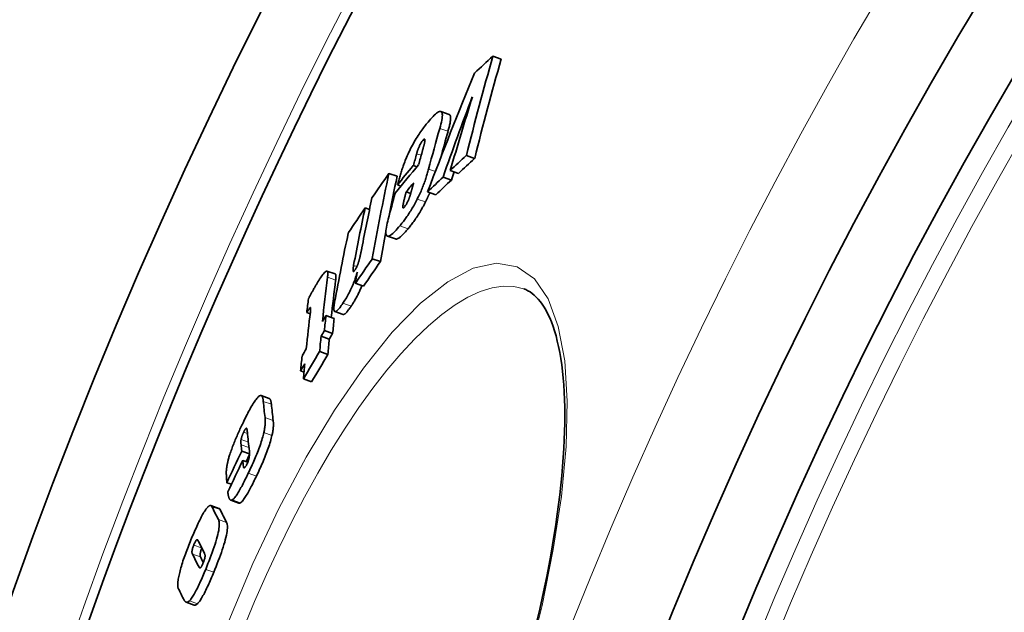
# Model space of a CAD drawing. Units: millimetres. Extents: x 3490 to 23768, y -3065 to 9414.
# Drawn here: x 5505 to 5622, y -169 to -99 of the extents above; entities that cross this region are included whole.
import ezdxf

# ---------------------------------------------------------------- set-up
doc = ezdxf.new("R2010")
doc.units = ezdxf.units.MM
doc.layers.add('Viditelná (ISO)', color=7, linetype='Continuous', lineweight=35)
doc.layers.add('Viditelná tenká (ISO)', color=7, linetype='Continuous', lineweight=18)

msp = doc.modelspace()

# ---------------------------------------------------------------- linework, layer by layer
at = {"layer": 'Viditelná (ISO)'}
for p, q in [((5561.17, -103.04), (5562.15, -103.39)), ((5556.01, -109.92), (5555.04, -109.58)), ((5558.04, -114.79), (5559.02, -115.13)), ((5551.78, -115.96), (5552.19, -116.11)), ((5548.9, -116.89), (5549.87, -117.23)), ((5555.3, -117.32), (5556.27, -117.67)), ((5556.14, -116.54), (5557.12, -116.88)), ((5549.91, -118.24), (5550.31, -118.39)), ((5550.93, -119.06), (5551.47, -119.25)), ((5553.47, -119.06), (5554.44, -119.4)), ((5546.09, -120.96), (5546.61, -121.14)), ((5549.69, -124.63), (5548.72, -124.29)), ((5546.93, -126.96), (5547.9, -127.3)), ((5542.54, -128.76), (5541.58, -128.42)), ((5544.93, -129.86), (5545.9, -130.2)), ((5539.2, -133.32), (5539.59, -133.46)), ((5541.46, -133.68), (5542.42, -134.02)), ((5543.49, -133.54), (5542.52, -133.2)), ((5541.28, -135.44), (5542.25, -135.78)), ((5540.88, -136.12), (5541.85, -136.46)), ((5540.72, -137.92), (5541.69, -138.26)), ((5538.46, -140.21), (5538.88, -140.36)), ((5538.81, -141.15), (5539.77, -141.49)), ((5534.77, -143.46), (5533.81, -143.12)), ((5531.52, -149.67), (5532.43, -149.99)), ((5531.63, -150.76), (5532.23, -150.97)), ((5529.76, -153.4), (5530.3, -153.59)), ((5531.18, -155.81), (5530.22, -155.47)), ((5528.83, -156.43), (5527.87, -156.09)), ((5525.9, -167.84), (5524.94, -167.5))]:
    msp.add_line(p, q, dxfattribs=at)
at = {"layer": 'Viditelná (ISO)', "flags": 128}
for points in [[(5553.52, -110.83), (5553.67, -110.65), (5553.82, -110.48), (5553.97, -110.32), (5554.11, -110.17), (5554.25, -110.03), (5554.39, -109.9), (5554.52, -109.79), (5554.64, -109.7), (5554.75, -109.63), (5554.86, -109.59), (5554.95, -109.57), (5555.03, -109.57), (5555.1, -109.61), (5555.15, -109.67), (5555.18, -109.76), (5555.2, -109.88), (5555.21, -110.03), (5555.19, -110.2), (5555.17, -110.4), (5555.14, -110.61), (5555.09, -110.83), (5555.04, -111.07), (5554.97, -111.32), (5554.9, -111.58)], [(5555.87, -111.92), (5555.91, -111.79), (5555.94, -111.66), (5555.98, -111.54), (5556.01, -111.42), (5556.04, -111.3), (5556.06, -111.18), (5556.09, -111.07), (5556.11, -110.96), (5556.13, -110.85), (5556.14, -110.75), (5556.16, -110.65), (5556.17, -110.56), (5556.17, -110.47), (5556.18, -110.39), (5556.18, -110.31), (5556.18, -110.24), (5556.17, -110.18), (5556.16, -110.12), (5556.14, -110.07), (5556.13, -110.02), (5556.1, -109.99), (5556.08, -109.96), (5556.05, -109.93), (5556.01, -109.92)], [(5550.97, -115.01), (5551.06, -114.8), (5551.16, -114.59), (5551.25, -114.38), (5551.36, -114.17), (5551.46, -113.96), (5551.57, -113.75), (5551.67, -113.55), (5551.78, -113.35), (5551.89, -113.16), (5552.01, -112.97), (5552.12, -112.78), (5552.23, -112.6), (5552.34, -112.43), (5552.45, -112.26), (5552.56, -112.09), (5552.67, -111.94), (5552.78, -111.78), (5552.89, -111.63), (5553, -111.49), (5553.1, -111.35), (5553.21, -111.21), (5553.31, -111.08), (5553.42, -110.96), (5553.52, -110.83)], [(5552.9, -112.99), (5552.86, -113.04), (5552.82, -113.09), (5552.78, -113.14), (5552.75, -113.2), (5552.71, -113.26), (5552.67, -113.32), (5552.63, -113.39), (5552.59, -113.46), (5552.55, -113.53), (5552.52, -113.6), (5552.49, -113.68), (5552.45, -113.75), (5552.42, -113.82), (5552.39, -113.9), (5552.36, -113.97), (5552.34, -114.04), (5552.31, -114.11), (5552.29, -114.18), (5552.27, -114.24), (5552.24, -114.31), (5552.22, -114.38), (5552.2, -114.44), (5552.19, -114.5), (5552.17, -114.56)], [(5552.82, -114.36), (5552.84, -114.3), (5552.85, -114.25), (5552.87, -114.19), (5552.88, -114.13), (5552.9, -114.07), (5552.92, -114.01), (5552.93, -113.95), (5552.95, -113.9), (5552.96, -113.84), (5552.98, -113.78), (5552.99, -113.72), (5553.01, -113.67), (5553.02, -113.61), (5553.04, -113.56), (5553.05, -113.51), (5553.06, -113.45), (5553.08, -113.4), (5553.09, -113.35), (5553.1, -113.3), (5553.11, -113.25), (5553.12, -113.2), (5553.13, -113.16), (5553.14, -113.12), (5553.14, -113.08)], [(5553.14, -113.08), (5553.15, -113.05), (5553.15, -113.02), (5553.15, -112.99), (5553.15, -112.96), (5553.15, -112.94), (5553.15, -112.91), (5553.15, -112.89), (5553.15, -112.87), (5553.14, -112.86), (5553.14, -112.85), (5553.13, -112.84), (5553.12, -112.83), (5553.11, -112.83), (5553.09, -112.83), (5553.08, -112.83), (5553.06, -112.84), (5553.05, -112.85), (5553.03, -112.86), (5553.01, -112.88), (5552.99, -112.89), (5552.97, -112.92), (5552.94, -112.94), (5552.92, -112.97), (5552.9, -112.99)], [(5549.91, -118.24), (5549.94, -118.11), (5549.98, -117.98), (5550.02, -117.85), (5550.06, -117.72), (5550.1, -117.58), (5550.14, -117.44), (5550.18, -117.31), (5550.22, -117.17), (5550.26, -117.03), (5550.3, -116.89), (5550.35, -116.75), (5550.39, -116.61), (5550.44, -116.47), (5550.48, -116.33), (5550.53, -116.19), (5550.58, -116.05), (5550.62, -115.92), (5550.67, -115.78), (5550.72, -115.65), (5550.77, -115.51), (5550.82, -115.38), (5550.87, -115.25), (5550.92, -115.13), (5550.97, -115.01)], [(5553.58, -116.39), (5553.55, -116.52), (5553.51, -116.65), (5553.47, -116.78), (5553.43, -116.92), (5553.39, -117.05), (5553.35, -117.19), (5553.31, -117.33), (5553.26, -117.47), (5553.21, -117.62), (5553.16, -117.76), (5553.11, -117.91), (5553.05, -118.06), (5553, -118.21), (5552.94, -118.36), (5552.88, -118.51), (5552.82, -118.67), (5552.75, -118.82), (5552.69, -118.98), (5552.62, -119.13), (5552.55, -119.29), (5552.47, -119.44), (5552.4, -119.6), (5552.33, -119.75), (5552.25, -119.91)], [(5551.35, -119.63), (5551.37, -119.57), (5551.4, -119.5), (5551.42, -119.44), (5551.44, -119.37), (5551.46, -119.3), (5551.48, -119.23), (5551.5, -119.16), (5551.52, -119.09), (5551.54, -119.02), (5551.56, -118.95), (5551.58, -118.88), (5551.6, -118.81), (5551.62, -118.74), (5551.64, -118.67), (5551.66, -118.6), (5551.68, -118.53), (5551.7, -118.46), (5551.72, -118.39), (5551.74, -118.32), (5551.76, -118.25), (5551.77, -118.19), (5551.79, -118.12), (5551.81, -118.05), (5551.83, -117.99)], [(5550.93, -119.06), (5550.92, -119.12), (5550.9, -119.19), (5550.88, -119.25), (5550.87, -119.31), (5550.85, -119.38), (5550.83, -119.44), (5550.82, -119.51), (5550.8, -119.57), (5550.78, -119.64), (5550.77, -119.7), (5550.75, -119.76), (5550.74, -119.83), (5550.72, -119.89), (5550.7, -119.95), (5550.69, -120.01), (5550.67, -120.07), (5550.66, -120.14), (5550.64, -120.21), (5550.63, -120.28), (5550.61, -120.35), (5550.6, -120.41), (5550.58, -120.47), (5550.57, -120.53), (5550.56, -120.58)], [(5550.75, -120.84), (5550.78, -120.81), (5550.81, -120.77), (5550.83, -120.73), (5550.86, -120.69), (5550.89, -120.65), (5550.92, -120.6), (5550.95, -120.55), (5550.98, -120.5), (5551.01, -120.45), (5551.03, -120.4), (5551.06, -120.34), (5551.09, -120.29), (5551.11, -120.23), (5551.14, -120.18), (5551.16, -120.12), (5551.19, -120.06), (5551.21, -120.01), (5551.23, -119.95), (5551.25, -119.9), (5551.28, -119.84), (5551.3, -119.79), (5551.32, -119.73), (5551.33, -119.68), (5551.35, -119.63)], [(5553.22, -120.25), (5553.25, -120.2), (5553.27, -120.16), (5553.29, -120.11), (5553.31, -120.07), (5553.34, -120.02), (5553.36, -119.98), (5553.38, -119.93), (5553.4, -119.88), (5553.42, -119.84), (5553.44, -119.79), (5553.47, -119.75), (5553.49, -119.7), (5553.51, -119.65), (5553.53, -119.61), (5553.55, -119.56), (5553.57, -119.52), (5553.59, -119.47), (5553.61, -119.42), (5553.63, -119.38), (5553.65, -119.33), (5553.67, -119.29), (5553.69, -119.24), (5553.71, -119.19), (5553.73, -119.15)], [(5552.25, -119.91), (5552.17, -120.07), (5552.08, -120.23), (5551.99, -120.39), (5551.91, -120.55), (5551.82, -120.71), (5551.73, -120.86), (5551.64, -121.01), (5551.56, -121.16), (5551.47, -121.3), (5551.38, -121.44), (5551.29, -121.58), (5551.2, -121.71), (5551.12, -121.84), (5551.03, -121.97), (5550.94, -122.09), (5550.86, -122.22), (5550.77, -122.33), (5550.68, -122.45), (5550.6, -122.56), (5550.52, -122.67), (5550.43, -122.78), (5550.35, -122.88), (5550.27, -122.98), (5550.19, -123.08)], [(5550.56, -120.58), (5550.56, -120.62), (5550.55, -120.65), (5550.55, -120.69), (5550.54, -120.72), (5550.54, -120.76), (5550.54, -120.79), (5550.53, -120.82), (5550.53, -120.85), (5550.53, -120.87), (5550.54, -120.9), (5550.54, -120.92), (5550.55, -120.93), (5550.55, -120.95), (5550.56, -120.96), (5550.57, -120.97), (5550.59, -120.97), (5550.6, -120.97), (5550.62, -120.96), (5550.64, -120.95), (5550.66, -120.94), (5550.68, -120.92), (5550.7, -120.9), (5550.73, -120.87), (5550.75, -120.84)], [(5551.16, -123.42), (5551.24, -123.32), (5551.32, -123.22), (5551.4, -123.12), (5551.49, -123.01), (5551.57, -122.9), (5551.66, -122.79), (5551.74, -122.68), (5551.83, -122.56), (5551.91, -122.44), (5552, -122.31), (5552.09, -122.18), (5552.18, -122.05), (5552.26, -121.92), (5552.35, -121.78), (5552.44, -121.64), (5552.53, -121.5), (5552.62, -121.35), (5552.71, -121.2), (5552.79, -121.05), (5552.88, -120.89), (5552.97, -120.74), (5553.05, -120.58), (5553.14, -120.41), (5553.22, -120.25)], [(5550.19, -123.08), (5550.04, -123.25), (5549.89, -123.42), (5549.75, -123.58), (5549.61, -123.73), (5549.47, -123.87), (5549.34, -123.99), (5549.21, -124.09), (5549.09, -124.18), (5548.98, -124.24), (5548.88, -124.28), (5548.8, -124.3), (5548.72, -124.29), (5548.65, -124.25), (5548.61, -124.18), (5548.57, -124.08), (5548.55, -123.96), (5548.55, -123.81), (5548.55, -123.64), (5548.57, -123.45), (5548.6, -123.24), (5548.64, -123.01), (5548.7, -122.78), (5548.75, -122.53), (5548.82, -122.27)], [(5549.69, -124.63), (5549.73, -124.64), (5549.77, -124.64), (5549.81, -124.64), (5549.86, -124.62), (5549.91, -124.61), (5549.96, -124.58), (5550.01, -124.55), (5550.07, -124.52), (5550.13, -124.48), (5550.19, -124.43), (5550.25, -124.38), (5550.31, -124.33), (5550.38, -124.27), (5550.44, -124.21), (5550.51, -124.14), (5550.58, -124.07), (5550.65, -124), (5550.72, -123.92), (5550.79, -123.85), (5550.86, -123.77), (5550.94, -123.68), (5551.01, -123.6), (5551.09, -123.51), (5551.16, -123.42)], [(5545.39, -127.11), (5545.4, -127.05), (5545.42, -127), (5545.43, -126.94), (5545.45, -126.88), (5545.46, -126.82), (5545.48, -126.76), (5545.49, -126.7), (5545.5, -126.63), (5545.52, -126.57), (5545.53, -126.51), (5545.54, -126.45), (5545.56, -126.39), (5545.57, -126.34), (5545.58, -126.28), (5545.59, -126.22), (5545.61, -126.15), (5545.62, -126.09), (5545.63, -126.03), (5545.64, -125.97), (5545.65, -125.92), (5545.66, -125.86), (5545.68, -125.8), (5545.69, -125.74), (5545.7, -125.69)], [(5544.73, -127.74), (5544.72, -127.79), (5544.71, -127.85), (5544.7, -127.9), (5544.69, -127.95), (5544.69, -128.01), (5544.68, -128.06), (5544.67, -128.11), (5544.67, -128.16), (5544.66, -128.2), (5544.66, -128.24), (5544.66, -128.29), (5544.66, -128.33), (5544.66, -128.36), (5544.66, -128.4), (5544.67, -128.42), (5544.68, -128.44), (5544.69, -128.46), (5544.71, -128.47), (5544.73, -128.47), (5544.75, -128.46), (5544.78, -128.43), (5544.81, -128.4), (5544.84, -128.36), (5544.88, -128.31)], [(5544.88, -128.31), (5544.91, -128.27), (5544.93, -128.22), (5544.96, -128.18), (5544.99, -128.13), (5545.01, -128.08), (5545.04, -128.03), (5545.07, -127.98), (5545.09, -127.93), (5545.12, -127.87), (5545.14, -127.82), (5545.16, -127.77), (5545.19, -127.71), (5545.21, -127.66), (5545.23, -127.6), (5545.25, -127.55), (5545.27, -127.5), (5545.28, -127.45), (5545.3, -127.4), (5545.32, -127.35), (5545.33, -127.3), (5545.35, -127.25), (5545.36, -127.2), (5545.38, -127.15), (5545.39, -127.11)], [(5540.41, -129.86), (5540.51, -129.69), (5540.61, -129.53), (5540.71, -129.38), (5540.8, -129.23), (5540.9, -129.09), (5540.99, -128.96), (5541.08, -128.84), (5541.16, -128.73), (5541.24, -128.63), (5541.32, -128.55), (5541.39, -128.49), (5541.45, -128.45), (5541.51, -128.42), (5541.55, -128.42), (5541.59, -128.43), (5541.62, -128.46), (5541.65, -128.5), (5541.67, -128.56), (5541.68, -128.64), (5541.68, -128.72), (5541.68, -128.82), (5541.67, -128.92), (5541.66, -129.03), (5541.65, -129.15)], [(5542.61, -129.49), (5542.62, -129.44), (5542.62, -129.4), (5542.63, -129.35), (5542.63, -129.31), (5542.64, -129.26), (5542.64, -129.22), (5542.64, -129.18), (5542.64, -129.14), (5542.64, -129.1), (5542.64, -129.07), (5542.64, -129.03), (5542.64, -129), (5542.64, -128.97), (5542.63, -128.94), (5542.63, -128.91), (5542.62, -128.88), (5542.62, -128.86), (5542.61, -128.84), (5542.6, -128.82), (5542.59, -128.8), (5542.58, -128.79), (5542.57, -128.77), (5542.56, -128.77), (5542.54, -128.76)], [(5545.17, -128.54), (5545.12, -128.69), (5545.08, -128.84), (5545.03, -129), (5544.97, -129.15), (5544.92, -129.32), (5544.86, -129.48), (5544.8, -129.64), (5544.73, -129.81), (5544.67, -129.98), (5544.6, -130.14), (5544.52, -130.31), (5544.45, -130.48), (5544.37, -130.64), (5544.29, -130.81), (5544.21, -130.97), (5544.13, -131.12), (5544.04, -131.28), (5543.96, -131.43), (5543.88, -131.57), (5543.79, -131.71), (5543.71, -131.85), (5543.63, -131.98), (5543.55, -132.1), (5543.46, -132.22)], [(5539.41, -131.67), (5539.43, -131.62), (5539.46, -131.56), (5539.49, -131.5), (5539.53, -131.43), (5539.56, -131.36), (5539.6, -131.29), (5539.64, -131.22), (5539.68, -131.14), (5539.72, -131.06), (5539.77, -130.99), (5539.81, -130.91), (5539.86, -130.82), (5539.9, -130.74), (5539.95, -130.66), (5540, -130.58), (5540.04, -130.49), (5540.09, -130.41), (5540.14, -130.33), (5540.19, -130.25), (5540.23, -130.16), (5540.28, -130.08), (5540.33, -130.01), (5540.37, -129.93), (5540.41, -129.86)], [(5544.43, -132.56), (5544.49, -132.48), (5544.54, -132.4), (5544.6, -132.32), (5544.65, -132.23), (5544.71, -132.14), (5544.76, -132.05), (5544.82, -131.95), (5544.87, -131.86), (5544.93, -131.76), (5544.99, -131.66), (5545.04, -131.56), (5545.1, -131.46), (5545.15, -131.35), (5545.21, -131.25), (5545.26, -131.14), (5545.31, -131.03), (5545.37, -130.92), (5545.42, -130.81), (5545.47, -130.7), (5545.52, -130.58), (5545.57, -130.47), (5545.62, -130.36), (5545.66, -130.25), (5545.71, -130.14)], [(5566.41, -169.63), (5566.71, -168.33), (5567, -167.04), (5567.27, -165.75), (5567.53, -164.48), (5567.77, -163.21), (5568, -161.97), (5568.22, -160.73), (5568.42, -159.52), (5568.61, -158.32), (5568.78, -157.13), (5568.93, -155.97), (5569.07, -154.83), (5569.2, -153.7), (5569.31, -152.59), (5569.4, -151.5), (5569.49, -150.43), (5569.55, -149.38), (5569.6, -148.35), (5569.64, -147.35), (5569.66, -146.37), (5569.67, -145.42), (5569.66, -144.49), (5569.63, -143.59), (5569.6, -142.71), (5569.54, -141.86), (5569.47, -141.04), (5569.39, -140.24), (5569.3, -139.48), (5569.19, -138.74), (5569.07, -138.02), (5568.93, -137.34), (5568.78, -136.69), (5568.63, -136.08), (5568.46, -135.49), (5568.28, -134.94), (5568.08, -134.42), (5567.88, -133.94), (5567.68, -133.49), (5567.46, -133.07), (5567.24, -132.69), (5567.01, -132.34), (5566.78, -132.03), (5566.54, -131.74), (5566.3, -131.48), (5566.06, -131.25), (5565.82, -131.05), (5565.57, -130.88), (5565.32, -130.73), (5565.07, -130.61), (5564.82, -130.51)], [(5543.46, -132.22), (5543.37, -132.37), (5543.27, -132.5), (5543.18, -132.63), (5543.09, -132.75), (5543, -132.86), (5542.91, -132.95), (5542.83, -133.04), (5542.76, -133.1), (5542.69, -133.16), (5542.63, -133.19), (5542.57, -133.2), (5542.52, -133.2), (5542.48, -133.18), (5542.45, -133.14), (5542.43, -133.08), (5542.41, -133.01), (5542.4, -132.93), (5542.4, -132.83), (5542.4, -132.72), (5542.41, -132.61), (5542.43, -132.48), (5542.44, -132.35), (5542.47, -132.21), (5542.49, -132.07)], [(5539.61, -132.71), (5539.6, -132.72), (5539.59, -132.73), (5539.57, -132.75), (5539.56, -132.77), (5539.54, -132.79), (5539.52, -132.81), (5539.51, -132.84), (5539.49, -132.86), (5539.47, -132.89), (5539.46, -132.91), (5539.44, -132.94), (5539.42, -132.97), (5539.4, -132.99), (5539.38, -133.02), (5539.37, -133.05), (5539.35, -133.08), (5539.33, -133.11), (5539.31, -133.14), (5539.29, -133.17), (5539.27, -133.2), (5539.25, -133.23), (5539.23, -133.26), (5539.22, -133.29), (5539.2, -133.32)], [(5539.62, -133.27), (5539.62, -133.23), (5539.63, -133.2), (5539.63, -133.17), (5539.63, -133.13), (5539.64, -133.1), (5539.64, -133.07), (5539.64, -133.04), (5539.65, -133.01), (5539.65, -132.98), (5539.65, -132.95), (5539.65, -132.92), (5539.65, -132.89), (5539.65, -132.87), (5539.65, -132.85), (5539.65, -132.82), (5539.65, -132.8), (5539.65, -132.78), (5539.65, -132.76), (5539.65, -132.75), (5539.64, -132.73), (5539.64, -132.72), (5539.63, -132.71), (5539.62, -132.71), (5539.61, -132.71)], [(5543.49, -133.54), (5543.51, -133.54), (5543.53, -133.54), (5543.56, -133.54), (5543.59, -133.53), (5543.62, -133.52), (5543.65, -133.5), (5543.68, -133.48), (5543.72, -133.45), (5543.76, -133.42), (5543.8, -133.38), (5543.84, -133.34), (5543.88, -133.3), (5543.92, -133.25), (5543.96, -133.2), (5544.01, -133.15), (5544.05, -133.09), (5544.1, -133.03), (5544.14, -132.97), (5544.19, -132.91), (5544.24, -132.84), (5544.29, -132.78), (5544.33, -132.71), (5544.38, -132.64), (5544.43, -132.56)], [(5531.67, -146.32), (5531.76, -146.13), (5531.86, -145.93), (5531.95, -145.74), (5532.05, -145.55), (5532.14, -145.36), (5532.24, -145.18), (5532.33, -145), (5532.43, -144.83), (5532.52, -144.66), (5532.61, -144.49), (5532.7, -144.34), (5532.79, -144.19), (5532.88, -144.04), (5532.97, -143.91), (5533.05, -143.78), (5533.13, -143.67), (5533.21, -143.56), (5533.29, -143.47), (5533.36, -143.38), (5533.43, -143.31), (5533.49, -143.25), (5533.55, -143.2), (5533.61, -143.16), (5533.66, -143.13)], [(5533.66, -143.13), (5533.7, -143.12), (5533.73, -143.11), (5533.76, -143.11), (5533.78, -143.11), (5533.81, -143.12), (5533.83, -143.13), (5533.86, -143.15), (5533.88, -143.16), (5533.9, -143.19), (5533.91, -143.21), (5533.93, -143.24), (5533.95, -143.27), (5533.96, -143.3), (5533.97, -143.34), (5533.99, -143.37), (5534, -143.41), (5534.01, -143.46), (5534.02, -143.5), (5534.03, -143.55), (5534.04, -143.59), (5534.04, -143.64), (5534.05, -143.69), (5534.06, -143.75), (5534.06, -143.8)], [(5535.02, -144.14), (5535.02, -144.09), (5535.01, -144.05), (5535.01, -144.01), (5535, -143.97), (5535, -143.93), (5534.99, -143.9), (5534.98, -143.86), (5534.97, -143.82), (5534.97, -143.79), (5534.96, -143.75), (5534.95, -143.72), (5534.94, -143.69), (5534.93, -143.66), (5534.92, -143.63), (5534.91, -143.61), (5534.89, -143.58), (5534.88, -143.56), (5534.87, -143.54), (5534.85, -143.52), (5534.84, -143.5), (5534.82, -143.49), (5534.8, -143.48), (5534.79, -143.47), (5534.77, -143.46)], [(5530.11, -150.05), (5530.16, -149.9), (5530.22, -149.74), (5530.27, -149.59), (5530.33, -149.43), (5530.38, -149.28), (5530.44, -149.12), (5530.51, -148.96), (5530.57, -148.8), (5530.63, -148.64), (5530.7, -148.49), (5530.76, -148.33), (5530.83, -148.17), (5530.9, -148.01), (5530.96, -147.85), (5531.03, -147.69), (5531.1, -147.54), (5531.17, -147.38), (5531.24, -147.23), (5531.31, -147.07), (5531.39, -146.92), (5531.46, -146.77), (5531.53, -146.62), (5531.6, -146.47), (5531.67, -146.32)], [(5534.26, -145.71), (5534.27, -145.76), (5534.28, -145.81), (5534.28, -145.87), (5534.28, -145.92), (5534.29, -145.98), (5534.29, -146.04), (5534.29, -146.1), (5534.29, -146.16), (5534.29, -146.23), (5534.29, -146.3), (5534.29, -146.37), (5534.28, -146.44), (5534.28, -146.51), (5534.27, -146.58), (5534.27, -146.66), (5534.26, -146.74), (5534.25, -146.82), (5534.24, -146.9), (5534.22, -146.99), (5534.21, -147.08), (5534.19, -147.18), (5534.17, -147.27), (5534.15, -147.37), (5534.13, -147.48)], [(5535.09, -147.81), (5535.12, -147.71), (5535.14, -147.61), (5535.16, -147.51), (5535.17, -147.42), (5535.19, -147.33), (5535.2, -147.24), (5535.21, -147.16), (5535.22, -147.08), (5535.23, -147), (5535.24, -146.92), (5535.24, -146.85), (5535.25, -146.77), (5535.25, -146.7), (5535.25, -146.63), (5535.25, -146.57), (5535.25, -146.5), (5535.25, -146.44), (5535.25, -146.38), (5535.25, -146.32), (5535.25, -146.26), (5535.24, -146.2), (5535.24, -146.15), (5535.23, -146.1), (5535.23, -146.05)], [(5531.74, -147.43), (5531.73, -147.47), (5531.71, -147.51), (5531.69, -147.55), (5531.67, -147.59), (5531.65, -147.63), (5531.64, -147.67), (5531.62, -147.71), (5531.6, -147.75), (5531.59, -147.79), (5531.57, -147.83), (5531.56, -147.87), (5531.54, -147.91), (5531.53, -147.95), (5531.52, -147.99), (5531.51, -148.03), (5531.5, -148.07), (5531.49, -148.1), (5531.48, -148.14), (5531.47, -148.17), (5531.46, -148.2), (5531.46, -148.23), (5531.45, -148.26), (5531.44, -148.29), (5531.44, -148.31)], [(5532.08, -146.99), (5532.08, -146.99), (5532.07, -146.99), (5532.06, -146.98), (5532.05, -146.98), (5532.04, -146.99), (5532.03, -146.99), (5532.02, -146.99), (5532.01, -147), (5532, -147.01), (5531.99, -147.02), (5531.97, -147.04), (5531.96, -147.06), (5531.94, -147.07), (5531.93, -147.1), (5531.91, -147.12), (5531.89, -147.15), (5531.88, -147.18), (5531.86, -147.21), (5531.84, -147.24), (5531.82, -147.28), (5531.8, -147.31), (5531.78, -147.35), (5531.76, -147.39), (5531.74, -147.43)], [(5532.17, -147.4), (5532.17, -147.38), (5532.17, -147.36), (5532.17, -147.34), (5532.17, -147.32), (5532.16, -147.3), (5532.16, -147.28), (5532.16, -147.26), (5532.16, -147.23), (5532.15, -147.21), (5532.15, -147.2), (5532.15, -147.18), (5532.14, -147.16), (5532.14, -147.14), (5532.14, -147.12), (5532.13, -147.11), (5532.13, -147.09), (5532.12, -147.07), (5532.12, -147.06), (5532.11, -147.04), (5532.11, -147.03), (5532.1, -147.02), (5532.1, -147.01), (5532.09, -147), (5532.08, -146.99)], [(5534.13, -147.48), (5534.09, -147.65), (5534.05, -147.82), (5534, -148), (5533.94, -148.19), (5533.89, -148.39), (5533.82, -148.58), (5533.76, -148.78), (5533.69, -148.99), (5533.61, -149.2), (5533.53, -149.41), (5533.45, -149.62), (5533.37, -149.83), (5533.29, -150.04), (5533.2, -150.25), (5533.11, -150.46), (5533.03, -150.66), (5532.94, -150.87), (5532.85, -151.07), (5532.75, -151.28), (5532.66, -151.48), (5532.57, -151.68), (5532.48, -151.88), (5532.38, -152.08), (5532.29, -152.28)], [(5531.44, -148.31), (5531.44, -148.34), (5531.43, -148.36), (5531.43, -148.38), (5531.43, -148.41), (5531.43, -148.43), (5531.43, -148.46), (5531.43, -148.48), (5531.42, -148.51), (5531.42, -148.54), (5531.42, -148.56), (5531.42, -148.59), (5531.42, -148.62), (5531.42, -148.64), (5531.43, -148.67), (5531.43, -148.7), (5531.43, -148.73), (5531.43, -148.75), (5531.43, -148.78), (5531.43, -148.81), (5531.43, -148.83), (5531.44, -148.86), (5531.44, -148.88), (5531.44, -148.91), (5531.44, -148.93)], [(5533.25, -152.61), (5533.35, -152.42), (5533.44, -152.22), (5533.53, -152.02), (5533.62, -151.82), (5533.72, -151.62), (5533.81, -151.41), (5533.9, -151.21), (5533.99, -151), (5534.08, -150.79), (5534.16, -150.58), (5534.25, -150.37), (5534.33, -150.16), (5534.42, -149.95), (5534.5, -149.74), (5534.57, -149.53), (5534.65, -149.33), (5534.72, -149.12), (5534.78, -148.92), (5534.85, -148.72), (5534.91, -148.53), (5534.96, -148.34), (5535.01, -148.16), (5535.05, -147.98), (5535.09, -147.81)], [(5532.14, -151.17), (5532.19, -151.08), (5532.23, -150.99), (5532.26, -150.89), (5532.29, -150.8), (5532.32, -150.71), (5532.35, -150.63), (5532.37, -150.54), (5532.38, -150.47), (5532.4, -150.4), (5532.41, -150.33), (5532.41, -150.27), (5532.42, -150.21), (5532.43, -150.15), (5532.43, -150.1), (5532.43, -150.05), (5532.43, -150), (5532.43, -149.95), (5532.43, -149.91), (5532.43, -149.86), (5532.43, -149.82), (5532.43, -149.78), (5532.42, -149.74), (5532.42, -149.7), (5532.42, -149.66)], [(5529.69, -152.09), (5529.69, -152.03), (5529.7, -151.97), (5529.7, -151.9), (5529.71, -151.83), (5529.72, -151.77), (5529.73, -151.7), (5529.74, -151.62), (5529.75, -151.55), (5529.76, -151.47), (5529.77, -151.39), (5529.79, -151.31), (5529.8, -151.23), (5529.82, -151.14), (5529.84, -151.05), (5529.86, -150.96), (5529.88, -150.87), (5529.9, -150.78), (5529.93, -150.68), (5529.95, -150.58), (5529.98, -150.48), (5530.01, -150.37), (5530.04, -150.27), (5530.08, -150.16), (5530.11, -150.05)], [(5529.76, -153.4), (5529.75, -153.34), (5529.75, -153.28), (5529.74, -153.21), (5529.74, -153.15), (5529.73, -153.08), (5529.73, -153.02), (5529.72, -152.95), (5529.72, -152.89), (5529.72, -152.82), (5529.71, -152.76), (5529.71, -152.7), (5529.71, -152.63), (5529.7, -152.57), (5529.7, -152.52), (5529.7, -152.46), (5529.69, -152.41), (5529.69, -152.36), (5529.69, -152.31), (5529.69, -152.27), (5529.69, -152.22), (5529.69, -152.18), (5529.69, -152.15), (5529.69, -152.12), (5529.69, -152.09)], [(5532.29, -152.28), (5532.21, -152.46), (5532.12, -152.63), (5532.03, -152.81), (5531.94, -152.99), (5531.86, -153.16), (5531.77, -153.33), (5531.68, -153.5), (5531.6, -153.67), (5531.51, -153.83), (5531.43, -153.98), (5531.34, -154.14), (5531.26, -154.29), (5531.17, -154.43), (5531.09, -154.57), (5531.01, -154.7), (5530.93, -154.82), (5530.86, -154.94), (5530.78, -155.04), (5530.71, -155.14), (5530.64, -155.22), (5530.57, -155.29), (5530.51, -155.36), (5530.45, -155.4), (5530.4, -155.44)], [(5531.72, -151.5), (5531.73, -151.52), (5531.73, -151.55), (5531.74, -151.57), (5531.74, -151.59), (5531.75, -151.61), (5531.76, -151.62), (5531.77, -151.63), (5531.78, -151.64), (5531.79, -151.65), (5531.8, -151.65), (5531.82, -151.65), (5531.84, -151.64), (5531.85, -151.63), (5531.87, -151.61), (5531.9, -151.59), (5531.92, -151.56), (5531.94, -151.53), (5531.97, -151.49), (5532, -151.45), (5532.03, -151.4), (5532.06, -151.35), (5532.09, -151.29), (5532.11, -151.23), (5532.14, -151.17)], [(5531.36, -155.78), (5531.41, -155.74), (5531.47, -155.69), (5531.53, -155.63), (5531.6, -155.56), (5531.67, -155.47), (5531.74, -155.38), (5531.82, -155.27), (5531.89, -155.16), (5531.97, -155.04), (5532.05, -154.91), (5532.14, -154.77), (5532.22, -154.63), (5532.3, -154.48), (5532.39, -154.32), (5532.47, -154.16), (5532.56, -154), (5532.65, -153.84), (5532.73, -153.67), (5532.82, -153.5), (5532.91, -153.33), (5532.99, -153.15), (5533.08, -152.97), (5533.17, -152.79), (5533.25, -152.61)], [(5530.4, -155.44), (5530.36, -155.46), (5530.31, -155.47), (5530.28, -155.48), (5530.24, -155.47), (5530.21, -155.46), (5530.18, -155.45), (5530.15, -155.42), (5530.12, -155.39), (5530.09, -155.36), (5530.07, -155.32), (5530.05, -155.28), (5530.03, -155.24), (5530.01, -155.19), (5529.99, -155.13), (5529.98, -155.08), (5529.96, -155.02), (5529.95, -154.96), (5529.93, -154.9), (5529.92, -154.83), (5529.91, -154.76), (5529.9, -154.7), (5529.89, -154.63), (5529.88, -154.56), (5529.88, -154.48)], [(5531.18, -155.81), (5531.19, -155.81), (5531.19, -155.81), (5531.2, -155.81), (5531.21, -155.81), (5531.21, -155.81), (5531.22, -155.82), (5531.23, -155.82), (5531.23, -155.82), (5531.24, -155.82), (5531.25, -155.82), (5531.26, -155.82), (5531.26, -155.81), (5531.27, -155.81), (5531.28, -155.81), (5531.29, -155.81), (5531.29, -155.81), (5531.3, -155.8), (5531.31, -155.8), (5531.32, -155.8), (5531.33, -155.8), (5531.33, -155.79), (5531.34, -155.79), (5531.35, -155.78), (5531.36, -155.78)], [(5525.51, -160.16), (5525.6, -159.96), (5525.68, -159.75), (5525.77, -159.55), (5525.86, -159.35), (5525.95, -159.14), (5526.03, -158.95), (5526.12, -158.75), (5526.21, -158.56), (5526.3, -158.37), (5526.38, -158.18), (5526.47, -158), (5526.56, -157.82), (5526.65, -157.65), (5526.73, -157.48), (5526.82, -157.32), (5526.9, -157.17), (5526.98, -157.02), (5527.06, -156.89), (5527.14, -156.76), (5527.22, -156.65), (5527.29, -156.54), (5527.36, -156.45), (5527.43, -156.36), (5527.5, -156.29)], [(5527.5, -156.29), (5527.53, -156.25), (5527.56, -156.22), (5527.59, -156.2), (5527.62, -156.17), (5527.65, -156.15), (5527.67, -156.13), (5527.7, -156.12), (5527.72, -156.11), (5527.75, -156.1), (5527.77, -156.09), (5527.79, -156.09), (5527.81, -156.08), (5527.83, -156.08), (5527.85, -156.09), (5527.87, -156.09), (5527.89, -156.1), (5527.91, -156.11), (5527.92, -156.12), (5527.94, -156.14), (5527.95, -156.15), (5527.97, -156.17), (5527.98, -156.19), (5527.99, -156.21), (5528, -156.24)], [(5528.96, -156.57), (5528.96, -156.56), (5528.95, -156.55), (5528.95, -156.55), (5528.94, -156.54), (5528.94, -156.53), (5528.93, -156.52), (5528.93, -156.51), (5528.92, -156.51), (5528.92, -156.5), (5528.91, -156.49), (5528.91, -156.49), (5528.9, -156.48), (5528.9, -156.47), (5528.89, -156.47), (5528.88, -156.46), (5528.88, -156.46), (5528.87, -156.45), (5528.87, -156.45), (5528.86, -156.44), (5528.85, -156.44), (5528.85, -156.44), (5528.84, -156.43), (5528.83, -156.43), (5528.83, -156.43)], [(5528.76, -157.75), (5528.8, -157.82), (5528.82, -157.91), (5528.85, -158.02), (5528.86, -158.14), (5528.87, -158.28), (5528.86, -158.43), (5528.85, -158.61), (5528.83, -158.81), (5528.8, -159.03), (5528.75, -159.26), (5528.69, -159.52), (5528.62, -159.79), (5528.55, -160.07), (5528.46, -160.37), (5528.36, -160.67), (5528.26, -160.98), (5528.15, -161.29), (5528.04, -161.62), (5527.92, -161.95), (5527.79, -162.28), (5527.66, -162.61), (5527.53, -162.95), (5527.39, -163.29), (5527.26, -163.63)], [(5528.22, -163.97), (5528.35, -163.63), (5528.49, -163.29), (5528.62, -162.95), (5528.75, -162.62), (5528.88, -162.28), (5529, -161.95), (5529.11, -161.63), (5529.22, -161.32), (5529.33, -161.01), (5529.42, -160.7), (5529.51, -160.41), (5529.58, -160.13), (5529.65, -159.85), (5529.71, -159.6), (5529.76, -159.36), (5529.79, -159.15), (5529.81, -158.95), (5529.82, -158.77), (5529.83, -158.61), (5529.82, -158.48), (5529.81, -158.35), (5529.78, -158.25), (5529.76, -158.16), (5529.72, -158.08)], [(5524.02, -164.78), (5524.05, -164.63), (5524.08, -164.48), (5524.11, -164.32), (5524.15, -164.16), (5524.19, -163.98), (5524.23, -163.81), (5524.28, -163.62), (5524.34, -163.43), (5524.39, -163.24), (5524.45, -163.04), (5524.52, -162.84), (5524.58, -162.64), (5524.65, -162.44), (5524.72, -162.23), (5524.8, -162.02), (5524.87, -161.82), (5524.95, -161.61), (5525.02, -161.4), (5525.1, -161.19), (5525.18, -160.99), (5525.27, -160.78), (5525.35, -160.57), (5525.43, -160.37), (5525.51, -160.16)], [(5526.34, -160.21), (5526.34, -160.19), (5526.33, -160.18), (5526.32, -160.16), (5526.31, -160.15), (5526.29, -160.14), (5526.28, -160.14), (5526.27, -160.13), (5526.25, -160.13), (5526.24, -160.13), (5526.22, -160.14), (5526.21, -160.15), (5526.19, -160.16), (5526.17, -160.18), (5526.14, -160.2), (5526.12, -160.24), (5526.09, -160.27), (5526.06, -160.32), (5526.04, -160.37), (5526.01, -160.42), (5525.97, -160.48), (5525.94, -160.55), (5525.91, -160.62), (5525.88, -160.69), (5525.85, -160.76)], [(5525.85, -160.76), (5525.82, -160.84), (5525.79, -160.91), (5525.77, -160.98), (5525.74, -161.05), (5525.72, -161.12), (5525.7, -161.19), (5525.69, -161.25), (5525.67, -161.31), (5525.66, -161.37), (5525.65, -161.42), (5525.65, -161.46), (5525.64, -161.51), (5525.64, -161.54), (5525.64, -161.58), (5525.64, -161.61), (5525.64, -161.64), (5525.65, -161.67), (5525.65, -161.7), (5525.66, -161.72), (5525.66, -161.75), (5525.67, -161.77), (5525.67, -161.79), (5525.68, -161.8), (5525.69, -161.82)], [(5526.65, -162.16), (5526.64, -162.14), (5526.63, -162.12), (5526.62, -162.1), (5526.62, -162.08), (5526.61, -162.06), (5526.61, -162.04), (5526.6, -162.01), (5526.6, -161.99), (5526.6, -161.96), (5526.6, -161.92), (5526.6, -161.89), (5526.6, -161.85), (5526.6, -161.81), (5526.61, -161.76), (5526.62, -161.72), (5526.63, -161.66), (5526.64, -161.61), (5526.65, -161.55), (5526.67, -161.48), (5526.69, -161.41), (5526.72, -161.34), (5526.74, -161.27), (5526.77, -161.2), (5526.8, -161.12)], [(5526.94, -162.93), (5526.97, -162.86), (5527, -162.78), (5527.03, -162.71), (5527.05, -162.63), (5527.08, -162.56), (5527.1, -162.49), (5527.12, -162.42), (5527.14, -162.35), (5527.15, -162.29), (5527.16, -162.23), (5527.17, -162.18), (5527.18, -162.13), (5527.18, -162.09), (5527.18, -162.04), (5527.18, -162.01), (5527.18, -161.97), (5527.18, -161.94), (5527.17, -161.91), (5527.17, -161.88), (5527.16, -161.86), (5527.16, -161.84), (5527.15, -161.81), (5527.14, -161.8), (5527.13, -161.78)], [(5527.26, -163.63), (5527.17, -163.83), (5527.09, -164.03), (5527, -164.23), (5526.92, -164.43), (5526.83, -164.63), (5526.75, -164.82), (5526.66, -165.01), (5526.58, -165.2), (5526.49, -165.39), (5526.41, -165.57), (5526.32, -165.74), (5526.24, -165.92), (5526.15, -166.08), (5526.07, -166.24), (5525.98, -166.4), (5525.9, -166.54), (5525.82, -166.68), (5525.74, -166.8), (5525.67, -166.92), (5525.59, -167.03), (5525.52, -167.13), (5525.45, -167.21), (5525.39, -167.29), (5525.33, -167.35)], [(5526.47, -163.37), (5526.48, -163.38), (5526.49, -163.4), (5526.5, -163.41), (5526.51, -163.43), (5526.52, -163.44), (5526.53, -163.45), (5526.54, -163.45), (5526.56, -163.46), (5526.57, -163.46), (5526.59, -163.46), (5526.6, -163.45), (5526.62, -163.45), (5526.64, -163.43), (5526.66, -163.42), (5526.68, -163.4), (5526.71, -163.37), (5526.73, -163.34), (5526.76, -163.3), (5526.79, -163.25), (5526.82, -163.2), (5526.85, -163.14), (5526.88, -163.07), (5526.91, -163), (5526.94, -162.93)], [(5524.03, -165.89), (5524.02, -165.87), (5524.01, -165.84), (5524, -165.81), (5523.99, -165.78), (5523.99, -165.75), (5523.98, -165.72), (5523.97, -165.68), (5523.97, -165.65), (5523.97, -165.61), (5523.96, -165.57), (5523.96, -165.52), (5523.96, -165.48), (5523.96, -165.43), (5523.96, -165.38), (5523.96, -165.33), (5523.97, -165.28), (5523.97, -165.22), (5523.97, -165.16), (5523.98, -165.1), (5523.99, -165.04), (5524, -164.98), (5524, -164.91), (5524.01, -164.85), (5524.02, -164.78)], [(5526.28, -167.69), (5526.35, -167.63), (5526.41, -167.55), (5526.48, -167.46), (5526.55, -167.37), (5526.63, -167.26), (5526.7, -167.14), (5526.78, -167.01), (5526.86, -166.88), (5526.94, -166.73), (5527.03, -166.58), (5527.11, -166.42), (5527.2, -166.25), (5527.28, -166.08), (5527.37, -165.9), (5527.45, -165.72), (5527.54, -165.54), (5527.62, -165.35), (5527.71, -165.16), (5527.79, -164.97), (5527.88, -164.77), (5527.96, -164.57), (5528.05, -164.37), (5528.13, -164.17), (5528.22, -163.97)], [(5525.33, -167.35), (5525.29, -167.39), (5525.25, -167.42), (5525.21, -167.44), (5525.18, -167.47), (5525.15, -167.48), (5525.12, -167.49), (5525.09, -167.5), (5525.06, -167.51), (5525.03, -167.51), (5525, -167.51), (5524.98, -167.51), (5524.95, -167.5), (5524.93, -167.49), (5524.91, -167.48), (5524.88, -167.47), (5524.86, -167.45), (5524.84, -167.43), (5524.82, -167.41), (5524.8, -167.39), (5524.79, -167.37), (5524.77, -167.35), (5524.75, -167.32), (5524.74, -167.29), (5524.72, -167.26)], [(5525.9, -167.84), (5525.92, -167.84), (5525.93, -167.84), (5525.94, -167.85), (5525.95, -167.85), (5525.97, -167.85), (5525.98, -167.85), (5526, -167.85), (5526.01, -167.85), (5526.02, -167.85), (5526.04, -167.84), (5526.05, -167.84), (5526.07, -167.83), (5526.09, -167.83), (5526.1, -167.82), (5526.12, -167.81), (5526.14, -167.8), (5526.15, -167.79), (5526.17, -167.78), (5526.19, -167.77), (5526.21, -167.76), (5526.23, -167.74), (5526.25, -167.73), (5526.26, -167.71), (5526.28, -167.69)]]:
    msp.add_lwpolyline(points, dxfattribs=at)
at = {"layer": 'Viditelná (ISO)'}
for radius in [521.32, 513.29]:
    msp.add_circle((6065.17, -365.7), radius, dxfattribs=at)
for radius, start, end in [(660.5, 6.95677, 173.04323), (595, 7.72704, 172.27296), (595, 7.72704, 172.27296), (585.5, 144.22252, 172.1468)]:
    msp.add_arc((6065.17, -365.7), radius, start, end, dxfattribs=at)
for centre, major_axis, ratio, start_param, end_param in [((6142.59, -285.18), (-575.07, 202.09), 0.754941, 0.045501, 0.07188), ((6135.1, -400.52), (-626.3, 220.09), 0.513514, 6.014873, 6.0228), ((6142.58, -285.19), (-574.09, 201.75), 0.754941, 0.045538, 0.071963), ((6093.82, -321.67), (-544.47, 191.33), 0.936843, 6.233111, 6.260975), ((6104.39, -311.05), (-549.34, 193.05), 0.903843, 6.262682, 6.281802), ((6128.53, -293.77), (-565.51, 198.73), 0.813273, 0.027741, 0.0463), ((6138.26, -292.6), (-576.54, 202.61), 0.762745, 0.048552, 0.059249), ((6138.26, -292.62), (-575.57, 202.26), 0.762745, 0.048597, 0.055476), ((6136.9, -296.03), (-577.89, 203.08), 0.762745, 0.048524, 0.051633), ((6137.34, -294.94), (-577.48, 202.94), 0.762745, 0.050186, 0.053518), ((6131.48, -412.97), (-626.5, 220.16), 0.513514, 6.012451, 6.019386), ((6111.36, -416.51), (-608.7, 213.91), 0.646699, 6.045283, 6.05533), ((6111.64, -415.63), (-608.77, 213.93), 0.646699, 6.04835, 6.055168), ((6131.47, -412.96), (-625.54, 219.82), 0.513514, 6.012035, 6.018981), ((6092.53, -414.08), (-589.87, 207.29), 0.766054, 6.072531, 6.07979), ((6157.66, -295.76), (-599.76, 210.77), 0.642776, 0.081008, 0.105978), ((6157.65, -295.78), (-598.79, 210.43), 0.642776, 0.081109, 0.093114), ((6131.66, -413.06), (-626.69, 220.23), 0.513514, 6.022485, 6.029284), ((6104.38, -311.07), (-548.36, 192.7), 0.903843, 6.279825, 6.281768), ((6110.73, -418.44), (-608.54, 213.85), 0.646699, 6.045633, 6.048861), ((6131.65, -413.05), (-625.73, 219.89), 0.513514, 6.022085, 6.028896), ((6136.08, -298.36), (-578.87, 203.42), 0.762745, 0.054331, 0.061102), ((6156.48, -298.69), (-600.53, 211.04), 0.642776, 0.081534, 0.096165), ((6092.65, -414.14), (-590, 207.34), 0.766054, 6.082714, 6.090077), ((6156.04, -299.87), (-600.87, 211.16), 0.642776, 0.081747, 0.098537), ((6154.92, -302.87), (-601.69, 211.44), 0.642776, 0.082284, 0.102418), ((6157.65, -295.78), (-598.79, 210.43), 0.642776, 0.097397, 0.106119), ((6089.9, -422.83), (-588.62, 206.85), 0.766054, 6.074278, 6.081549), ((6089.89, -422.82), (-587.67, 206.52), 0.766054, 6.07395, 6.081234), ((6156.64, -298.73), (-600.69, 211.09), 0.642776, 0.103215, 0.10647), ((6169.61, -308.17), (-618.87, 217.48), 0.531832, 0.112895, 0.127629), ((6169.6, -308.18), (-617.91, 217.14), 0.531832, 0.113049, 0.12558), ((6168.77, -312.61), (-620.54, 218.07), 0.525095, 0.110115, 0.114846), ((6168.38, -311.44), (-619.53, 217.71), 0.531832, 0.115833, 0.12805), ((6077.78, -415.86), (-574.15, 201.76), 0.84685, 6.110778, 6.112292), ((6169.95, -307.51), (-618.81, 217.46), 0.531832, 0.127541, 0.132522), ((6169.95, -307.52), (-617.85, 217.12), 0.531832, 0.127718, 0.132706), ((6077.33, -417.31), (-573.76, 201.63), 0.84685, 6.111086, 6.112601), ((6077.33, -417.3), (-572.81, 201.3), 0.84685, 6.110815, 6.112333), ((6169.73, -308.21), (-618.99, 217.52), 0.531832, 0.132608, 0.137666), ((6169.73, -308.21), (-618.03, 217.19), 0.531832, 0.132793, 0.137859), ((6077.84, -415.89), (-574.21, 201.79), 0.84685, 6.119555, 6.121475), ((6076.9, -418.78), (-573.39, 201.5), 0.84685, 6.112908, 6.120175), ((6076.9, -418.77), (-572.43, 201.16), 0.84685, 6.11264, 6.11992), ((6168.12, -312.33), (-619.76, 217.8), 0.531832, 0.128163, 0.133136), ((6077.38, -417.33), (-573.82, 201.65), 0.84685, 6.119864, 6.121785), ((6168.48, -311.47), (-619.63, 217.75), 0.531832, 0.133025, 0.138078), ((6182.67, -336.82), (-644.85, 226.61), 0.324272, 0.149172, 0.157092), ((6182.67, -336.82), (-643.9, 226.28), 0.324272, 0.149385, 0.157316), ((6181.24, -340.71), (-645.28, 226.76), 0.324272, 0.148486, 0.157852), ((6065.23, -397), (-555.27, 195.13), 0.945964, 6.18173, 6.189125), ((6180.65, -342.26), (-645.43, 226.82), 0.324272, 0.148598, 0.151681), ((6064.97, -397.79), (-554.82, 194.97), 0.945964, 6.181923, 6.189323), ((6180.68, -342.27), (-645.46, 226.83), 0.324272, 0.156182, 0.159233), ((6065.23, -396.99), (-554.31, 194.79), 0.945964, 6.18176, 6.183353), ((6182.55, -367.05), (-657.05, 230.9), 0.162158, 0.161144, 0.171685), ((6182.55, -367.05), (-656.1, 230.57), 0.162158, 0.161376, 0.171932), ((6181.1, -371.07), (-657.27, 230.98), 0.162158, 0.161277, 0.172225), ((6180.52, -372.69), (-657.35, 231.01), 0.162158, 0.161404, 0.17219), ((6180.52, -372.69), (-656.41, 230.67), 0.162158, 0.161636, 0.166385), ((6179.03, -376.81), (-657.53, 231.07), 0.162158, 0.16148, 0.171067)]:
    msp.add_ellipse(centre, major_axis=major_axis, ratio=ratio, start_param=start_param, end_param=end_param, dxfattribs=at)
at = {"layer": 'Viditelná tenká (ISO)'}
for p, q in [((5554.9, -111.58), (5555.87, -111.92)), ((5552.9, -112.99), (5553.14, -113.08)), ((5552.17, -114.56), (5552.71, -114.75)), ((5553.58, -116.39), (5554.38, -116.67)), ((5550.56, -120.58), (5550.87, -120.69)), ((5552.25, -119.91), (5553.22, -120.25)), ((5550.19, -123.08), (5551.16, -123.42)), ((5544.73, -127.74), (5545.12, -127.87)), ((5541.65, -129.15), (5542.61, -129.49)), ((5543.46, -132.22), (5544.43, -132.56)), ((5539.61, -132.71), (5539.64, -132.72)), ((5534.06, -143.8), (5535.02, -144.14)), ((5534.26, -145.71), (5535.23, -146.05)), ((5531.74, -147.43), (5532.19, -147.59)), ((5534.13, -147.48), (5535.09, -147.81)), ((5531.44, -148.31), (5532.3, -148.62)), ((5531.44, -148.93), (5532.37, -149.25)), ((5531.72, -151.5), (5531.92, -151.57)), ((5532.29, -152.28), (5533.25, -152.61)), ((5530.4, -155.44), (5531.36, -155.78)), ((5528, -156.24), (5528.96, -156.57)), ((5528.76, -157.75), (5529.72, -158.08)), ((5525.85, -160.76), (5526.78, -161.09)), ((5525.69, -161.82), (5526.65, -162.16)), ((5526.47, -163.37), (5526.65, -163.43)), ((5527.26, -163.63), (5528.22, -163.97)), ((5525.33, -167.35), (5526.28, -167.69))]:
    msp.add_line(p, q, dxfattribs=at)
at = {"layer": 'Viditelná tenká (ISO)', "flags": 128}
for points in [[(5529.98, -169.71), (5532.84, -162.93), (5535.91, -156.46), (5539.14, -150.39), (5542.49, -144.82), (5545.9, -139.88), (5549.3, -135.64), (5552.64, -132.21), (5555.85, -129.67), (5558.86, -128.08), (5561.61, -127.48), (5564.03, -127.91), (5566.08, -129.33), (5567.71, -131.71), (5568.9, -134.97), (5569.65, -139.03), (5569.95, -143.78), (5569.81, -149.14), (5569.26, -155.01), (5568.31, -161.29), (5566.98, -167.88), (5565.3, -174.68)], [(5531.7, -170.69), (5533.04, -167.44), (5534.44, -164.24), (5535.89, -161.11), (5537.38, -158.07), (5538.92, -155.12), (5540.49, -152.28), (5542.09, -149.56), (5543.72, -146.98), (5545.36, -144.53), (5547.01, -142.25), (5548.66, -140.13), (5550.31, -138.19), (5551.95, -136.43), (5553.57, -134.88), (5555.16, -133.54), (5556.71, -132.41), (5558.21, -131.5), (5559.67, -130.83), (5561.07, -130.39), (5562.39, -130.19), (5563.65, -130.23), (5564.82, -130.51)]]:
    msp.add_lwpolyline(points, dxfattribs=at)
at = {"layer": 'Viditelná tenká (ISO)'}
for radius in [531.82, 510.83, 508.84]:
    msp.add_circle((6065.17, -365.7), radius, dxfattribs=at)
for radius, start, end in [(654.97, 7.01583, 172.98417), (586.54, 7.83922, 172.16078)]:
    msp.add_arc((6065.17, -365.7), radius, start, end, dxfattribs=at)

doc.saveas('drawing.dxf')
